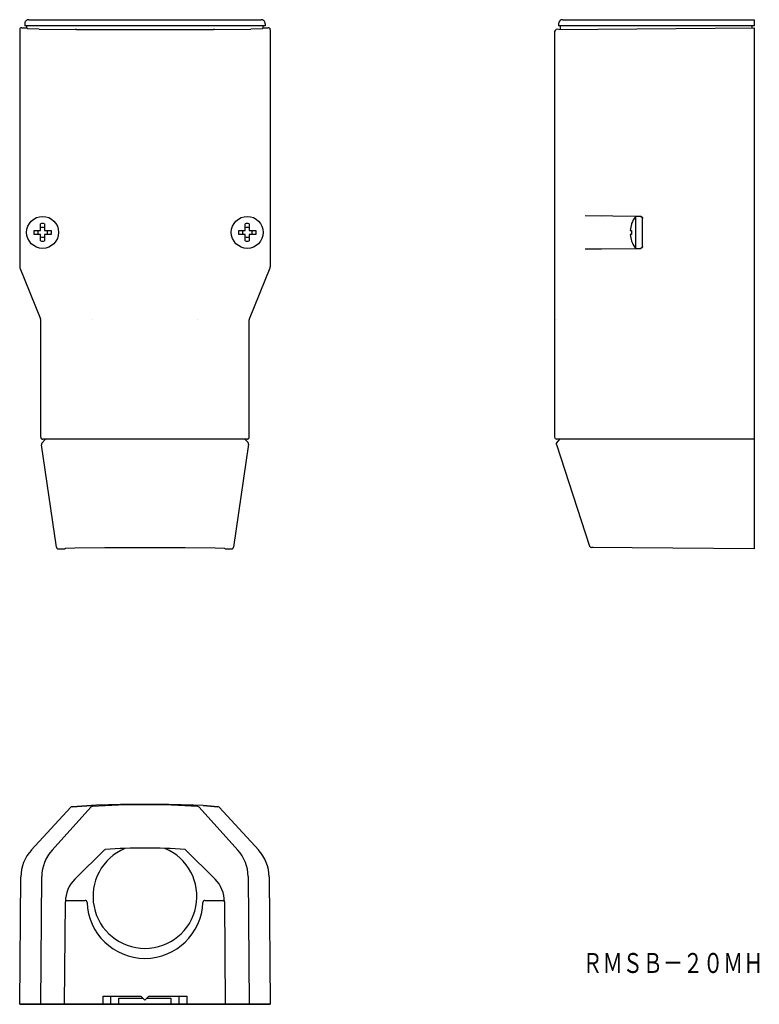
# Model space of a CAD drawing. Extents: x -306 to -121, y 17 to 264.
import ezdxf
from ezdxf.enums import TextEntityAlignment as Align

# ---------------------------------------------------------------- set-up
doc = ezdxf.new("R2010")
doc.units = 0
doc.layers.get('0').update_dxf_attribs({"linetype": 'CONTINUOUS'})
doc.styles.add('MDRAFSTD', font='TXT', dxfattribs={"bigfont": 'BIGFONT'})

# ---------------------------------------------------------------- blocks, each defined once
blk = doc.blocks.new('S0')
at = {"color": 7, "linetype": 'CONTINUOUS'}
for p, q in [((-304.1, 263.97), (-245.9, 263.97)), ((-306.35, 261.47), (-306.35, 202.06)), ((-305.85, 261.97), (-304.6, 261.97)), ((-305.1, 262.97), (-305.1, 262.47)), ((-244.9, 262.47), (-305.1, 262.47)), ((-304.6, 261.96), (-304.6, 262.47)), ((-304.6, 261.96), (-304.32, 261.69)), ((-301.49, 261.63), (-304.32, 261.69)), ((-301.49, 261.63), (-292.46, 261.55)), ((-292.14, 261.55), (-292.46, 261.55)), ((-281, 261.54), (-269, 261.54)), ((-257.54, 261.55), (-257.86, 261.55)), ((-257.54, 261.55), (-248.51, 261.63)), ((-245.68, 261.69), (-248.51, 261.63)), ((-245.68, 261.69), (-245.4, 261.96)), ((-245.4, 261.96), (-245.4, 262.47)), ((-245.4, 261.97), (-244.15, 261.97)), ((-244.9, 262.97), (-244.9, 262.47)), ((-243.65, 261.47), (-243.65, 202.06)), ((-301.11, 211.22), (-301.11, 212.86)), ((-300.11, 212.86), (-300.11, 211.22)), ((-249.89, 211.22), (-249.89, 212.86)), ((-248.89, 212.86), (-248.89, 211.22)), ((-302.75, 211.22), (-301.11, 211.22)), ((-301.11, 210.22), (-302.75, 210.22)), ((-301.11, 208.57), (-301.11, 210.22)), ((-300.11, 211.22), (-298.47, 211.22)), ((-300.11, 210.22), (-300.11, 208.57)), ((-298.47, 210.22), (-300.11, 210.22)), ((-251.53, 211.22), (-249.89, 211.22)), ((-249.89, 210.22), (-251.53, 210.22)), ((-249.89, 208.57), (-249.89, 210.22)), ((-248.89, 211.22), (-247.25, 211.22)), ((-248.89, 210.22), (-248.89, 208.57)), ((-247.25, 210.22), (-248.89, 210.22)), ((-306.31, 201.88), (-301.14, 189.06)), ((-248.86, 189.06), (-243.69, 201.88)), ((-301.1, 159.47), (-301.1, 188.87)), ((-288.23, 188.97), (-288.21, 188.97)), ((-261.79, 188.97), (-261.77, 188.97)), ((-248.9, 159.47), (-248.9, 188.87)), ((-300.78, 157.95), (-299.9, 158.97)), ((-249.4, 158.97), (-300.6, 158.97)), ((-249.96, 158.97), (-249.2, 158.09)), ((-297.16, 131.9), (-300.89, 157.55)), ((-249.09, 157.69), (-252.84, 131.9)), ((-296.67, 131.47), (-295.1, 131.47)), ((-295.1, 131.47), (-294.91, 131.69)), ((-294.91, 131.69), (-292.54, 131.74)), ((-292.54, 131.74), (-285.03, 131.81)), ((-285.03, 131.81), (-284.97, 131.81)), ((-284.97, 131.81), (-264.97, 131.81)), ((-264.97, 131.81), (-257.46, 131.74)), ((-257.46, 131.74), (-255.09, 131.69)), ((-255.09, 131.69), (-254.9, 131.47)), ((-254.9, 131.47), (-253.33, 131.47))]:
    blk.add_line(p, q, dxfattribs=at)
for centre in [(-300.61, 210.72), (-249.39, 210.72)]:
    blk.add_circle(centre, 4, dxfattribs=at)
for centre, radius, start, end in [((-300.61, 210.72), 2.2, 76.8634, 103.1366), ((-249.39, 210.72), 2.2, 76.8634, 103.1366), ((-300.61, 210.72), 2.2, 166.8634, 193.1366), ((-300.61, 210.72), 1.22, 155.7324, 204.2676), ((-300.61, 210.72), 1.22, 65.7324, 114.2676), ((-300.61, 210.72), 1.22, 245.7324, 294.2676), ((-300.61, 210.72), 1.22, 335.7324, 24.2676), ((-300.61, 210.72), 2.2, 346.8634, 13.1366), ((-249.39, 210.72), 2.2, 166.8634, 193.1366), ((-249.39, 210.72), 1.22, 155.7324, 204.2676), ((-249.39, 210.72), 1.22, 65.7324, 114.2676), ((-249.39, 210.72), 1.22, 245.7324, 294.2676), ((-249.39, 210.72), 1.22, 335.7324, 24.2676), ((-249.39, 210.72), 2.2, 346.8634, 13.1366), ((-300.61, 210.72), 2.2, 256.8634, 283.1366), ((-249.39, 210.72), 2.2, 256.8634, 283.1366)]:
    blk.add_arc(centre, radius, start, end, dxfattribs=at)
for centre, major_axis, ratio, start_param, end_param in [((-305.85, 261.47), (-0.354, 0.354), 0.999924, -0.78536, 0.78536), ((-281, 262.78), (-141.5, 0), 0.008727, 1.492, 1.570796), ((-269, 262.78), (-141.5, 0), 0.008727, 1.570796, 1.649593), ((-244.15, 261.47), (-0.354, -0.354), 0.999924, 2.356233, 3.926953), ((-305.85, 202.06), (-0.5, 0), 0.999962, 0, 0.383804), ((-244.15, 202.06), (-0.5, 0), 0.999962, 2.757788, 3.141593), ((-301.6, 188.87), (0.5, 0), 0.999962, 0, 0.383804), ((-248.4, 188.87), (0.5, 0), 0.999962, 2.757788, 3.141593), ((-300.6, 159.47), (-0.5, 0), 0.999962, 0, 1.570796), ((-300.4, 157.63), (0.5, 0), 0.999962, 2.428413, 3.286029), ((-249.4, 159.47), (-0.5, 0), 0.999962, 1.570796, 3.141593), ((-249.58, 157.76), (0.5, 0), 0.999962, -0.144436, 0.71318), ((-296.67, 131.97), (0.325, 0.38), 0.999934, 2.422398, 3.848687), ((-253.33, 131.97), (0.325, -0.38), 0.999934, -0.707094, 0.719195)]:
    blk.add_ellipse(centre, major_axis=major_axis, ratio=ratio, start_param=start_param, end_param=end_param, dxfattribs=at)
blk = doc.blocks.new('S1')
at = {"color": 7, "linetype": 'CONTINUOUS'}
for p, q in [((-170.48, 263.97), (-122.48, 263.97)), ((-122.48, 263.97), (-122.48, 262.47)), ((-171.48, 262.97), (-171.48, 262.47)), ((-122.48, 262.47), (-171.48, 262.47)), ((-170.98, 261.54), (-170.98, 262.47)), ((-122.98, 261.96), (-122.98, 262.47)), ((-122.48, 261.97), (-122.48, 131.47)), ((-172.48, 261.04), (-172.48, 159.47)), ((-160.76, 214.81), (-164.79, 214.84)), ((-152.2, 214.72), (-152.2, 206.72)), ((-150.91, 214.72), (-152.2, 214.72)), ((-150.97, 214.72), (-150.95, 214.72)), ((-150.95, 214.72), (-150.92, 214.72)), ((-150.92, 214.72), (-150.9, 214.72)), ((-150.9, 214.72), (-150.87, 214.71)), ((-150.87, 214.71), (-150.85, 214.71)), ((-150.85, 214.71), (-150.83, 214.7)), ((-150.83, 214.7), (-150.8, 214.69)), ((-150.8, 214.69), (-150.78, 214.68)), ((-150.78, 214.68), (-150.76, 214.67)), ((-150.76, 214.67), (-150.74, 214.66)), ((-150.74, 214.66), (-150.72, 214.65)), ((-150.72, 214.65), (-150.69, 214.64)), ((-150.69, 214.64), (-150.68, 214.62)), ((-150.68, 214.62), (-150.66, 214.61)), ((-150.66, 214.61), (-150.64, 214.59)), ((-150.64, 214.59), (-150.62, 214.57)), ((-150.62, 214.57), (-150.6, 214.56)), ((-150.6, 214.56), (-150.59, 214.54)), ((-150.59, 214.54), (-150.57, 214.52)), ((-150.57, 214.52), (-150.56, 214.5)), ((-150.56, 214.5), (-150.55, 214.48)), ((-150.55, 214.48), (-150.53, 214.46)), ((-150.53, 214.46), (-150.52, 214.43)), ((-153.19, 212.92), (-153.19, 212.86)), ((-150.52, 214.43), (-150.51, 214.41)), ((-150.51, 214.41), (-150.5, 214.39)), ((-150.5, 214.39), (-150.5, 214.37)), ((-150.5, 214.37), (-150.49, 214.34)), ((-150.49, 214.34), (-150.48, 214.32)), ((-150.48, 214.32), (-150.48, 214.29)), ((-150.48, 214.29), (-150.48, 214.27)), ((-150.48, 214.27), (-150.48, 214.25)), ((-150.48, 214.25), (-150.48, 214.22)), ((-150.48, 207.21), (-150.48, 214.22)), ((-153.54, 211.22), (-153.19, 211.22)), ((-153.19, 210.22), (-153.54, 210.22)), ((-153.19, 211.22), (-153.19, 210.22)), ((-153.19, 208.57), (-153.19, 208.52)), ((-150.49, 207.09), (-150.5, 207.07)), ((-150.5, 207.07), (-150.5, 207.05)), ((-150.48, 207.12), (-150.49, 207.09)), ((-150.48, 207.21), (-150.48, 207.19)), ((-150.48, 207.19), (-150.48, 207.16)), ((-150.48, 207.16), (-150.48, 207.14)), ((-150.48, 207.14), (-150.48, 207.12)), ((-164.79, 206.59), (-160.76, 206.63)), ((-152.2, 206.72), (-150.91, 206.72)), ((-150.95, 206.71), (-150.97, 206.71)), ((-150.92, 206.72), (-150.95, 206.71)), ((-150.9, 206.72), (-150.92, 206.72)), ((-150.87, 206.72), (-150.9, 206.72)), ((-150.85, 206.73), (-150.87, 206.72)), ((-150.83, 206.74), (-150.85, 206.73)), ((-150.8, 206.74), (-150.83, 206.74)), ((-150.78, 206.75), (-150.8, 206.74)), ((-150.76, 206.76), (-150.78, 206.75)), ((-150.74, 206.77), (-150.76, 206.76)), ((-150.72, 206.79), (-150.74, 206.77)), ((-150.69, 206.8), (-150.72, 206.79)), ((-150.68, 206.81), (-150.69, 206.8)), ((-150.66, 206.83), (-150.68, 206.81)), ((-150.64, 206.84), (-150.66, 206.83)), ((-150.62, 206.86), (-150.64, 206.84)), ((-150.6, 206.88), (-150.62, 206.86)), ((-150.59, 206.9), (-150.6, 206.88)), ((-150.57, 206.92), (-150.59, 206.9)), ((-150.56, 206.94), (-150.57, 206.92)), ((-150.55, 206.96), (-150.56, 206.94)), ((-150.53, 206.98), (-150.55, 206.96)), ((-150.52, 207), (-150.53, 206.98)), ((-150.51, 207.02), (-150.52, 207)), ((-150.5, 207.05), (-150.51, 207.02)), ((-171.98, 188.97), (-171.97, 188.97)), ((-172.04, 157.79), (-172.05, 157.77)), ((-172.05, 157.77), (-172.05, 157.75)), ((-172.03, 157.86), (-172.04, 157.84)), ((-172.04, 157.84), (-172.04, 157.82)), ((-172.04, 157.82), (-172.04, 157.79)), ((-172.02, 157.88), (-172.03, 157.86)), ((-172.01, 157.93), (-172.02, 157.91)), ((-172.02, 157.91), (-172.02, 157.88)), ((-172, 157.95), (-172.01, 157.93)), ((-171.99, 157.97), (-172, 157.95)), ((-171.98, 157.99), (-171.99, 157.97)), ((-122.48, 158.97), (-171.98, 158.97)), ((-171.96, 158.01), (-171.98, 157.99)), ((-171.27, 158.97), (-171.96, 158.03)), ((-171.95, 158.03), (-171.96, 158.01)), ((-172.05, 157.75), (-172.05, 157.72)), ((-172.05, 157.72), (-172.05, 157.7)), ((-172.05, 157.7), (-172.04, 157.67)), ((-172.04, 157.67), (-172.04, 157.65)), ((-172.04, 157.65), (-172.03, 157.63)), ((-172.03, 157.63), (-172.03, 157.61)), ((-172.03, 157.61), (-172.02, 157.58)), ((-172.02, 157.58), (-163.7, 132.16)), ((-162.83, 131.82), (-163.23, 131.82))]:
    blk.add_line(p, q, dxfattribs=at)
for centre, radius, start, end in [((-170.48, 262.97), 1, 90, 180), ((-147.08, 210.72), 6.5, 142.0201, 160.2168), ((-147.08, 210.72), 6.48, 160.6958, 175.5751), ((-147.08, 210.72), 6.48, 184.4249, 199.3042), ((-147.08, 210.72), 6.5, 199.7832, 217.9799), ((-171.98, 159.47), 0.5, 180, 270), ((-163.23, 132.32), 0.5, 198.1219, 269.5)]:
    blk.add_arc(centre, radius, start, end, dxfattribs=at)
blk = doc.blocks.new('S2')
at = {"color": 7, "linetype": 'CONTINUOUS'}
for p, q in [((-298.25, 56.07), (-288.58, 66.81)), ((-293.25, 66.95), (-293.23, 66.95)), ((-287.12, 67.34), (-293.23, 66.95)), ((-293.23, 66.95), (-287.12, 67.34)), ((-293.23, 66.95), (-293.23, 66.95)), ((-288.23, 66.97), (-288.21, 66.98)), ((-281.16, 67.47), (-287.12, 67.34)), ((-281, 67.47), (-281.16, 67.47)), ((-269, 67.47), (-281, 67.47)), ((-262.88, 67.34), (-269, 67.47)), ((-269, 67.47), (-262.88, 67.34)), ((-260.39, 67.21), (-262.88, 67.34)), ((-261.79, 66.98), (-261.77, 66.97)), ((-261.42, 66.81), (-251.75, 56.07)), ((-256.77, 66.95), (-260.39, 67.21)), ((-260.39, 67.21), (-256.77, 66.95)), ((-256.77, 66.95), (-256.77, 66.95)), ((-256.77, 66.95), (-256.75, 66.95)), ((-288.3, 66.48), (-288.3, 66.48)), ((-303.47, 56.05), (-303.43, 56.1)), ((-298.04, 55.73), (-298.03, 55.72)), ((-292.54, 48.83), (-285.03, 56.23)), ((-285.03, 56.23), (-284.97, 56.23)), ((-264.97, 56.23), (-257.46, 48.83)), ((-246.57, 56.1), (-246.53, 56.05)), ((-306.35, 17.48), (-306.07, 49.41)), ((-301.1, 17.48), (-300.82, 49.46)), ((-249.18, 49.46), (-248.9, 17.48)), ((-243.93, 49.41), (-243.65, 17.48)), ((-295.1, 17.48), (-294.91, 43.16)), ((-294.9, 43.48), (-289.99, 43.48)), ((-260.01, 43.48), (-255.1, 43.48)), ((-255.09, 43.16), (-254.9, 17.48)), ((-306.35, 17.48), (-243.65, 17.48)), ((-285.5, 19.48), (-276, 19.48)), ((-285.5, 17.48), (-285.5, 19.48)), ((-283.5, 17.48), (-283.5, 19.48)), ((-281.5, 18.98), (-275.5, 18.98)), ((-281.5, 17.48), (-281.5, 18.98)), ((-276, 19.48), (-275, 18.48)), ((-275, 18.48), (-274, 19.48)), ((-274.5, 18.98), (-268.5, 18.98)), ((-274, 19.48), (-264.5, 19.48)), ((-268.5, 18.98), (-268.5, 17.48)), ((-266.5, 19.48), (-266.5, 17.48)), ((-264.5, 19.48), (-264.5, 17.48))]:
    blk.add_line(p, q, dxfattribs=at)
for centre, radius, start, end in [((-293.21, 66.45), 0.5, 94.9492, 137.3369), ((-288.21, 66.47), 0.5, 94.3422, 138.0089), ((-275, -107.52), 175, 85.6578, 94.3422), ((-261.79, 66.47), 0.5, 41.9911, 85.6578), ((-256.79, 66.45), 0.5, 42.6631, 85.0508), ((-296.07, 49.32), 10, 137.3369, 179.5), ((-290.82, 49.38), 10, 138.0089, 179.5), ((-275, 44.48), 13, 112.6199, 67.3801), ((-275, -83.42), 140.01, 85.8915, 94.0829), ((-259.18, 49.38), 10, 0.5, 41.9911), ((-253.93, 49.32), 10, 0.5, 42.6631), ((-286.89, 43.15), 8.02, 134.8286, 179.8792), ((-263.12, 43.14), 8.02, 0.1313, 45.1604), ((-289.99, 42.98), 0.5, 1.9102, 90), ((-275, 43.48), 14.5, 181.9102, 358.0898), ((-260.01, 42.98), 0.5, 90, 178.0898)]:
    blk.add_arc(centre, radius, start, end, dxfattribs=at)

msp = doc.modelspace()

# ---------------------------------------------------------------- linework, layer by layer
at = {"color": 7, "linetype": 'CONTINUOUS'}
for p, q in [((-304.1, 263.97), (-245.9, 263.97)), ((-170.48, 263.97), (-122.48, 263.97)), ((-122.48, 263.97), (-122.48, 262.47)), ((-244.9, 262.47), (-305.1, 262.47)), ((-122.48, 262.47), (-171.48, 262.47)), ((-171.45, 261.54), (-122.48, 261.97)), ((-122.48, 261.97), (-122.48, 131.47)), ((-172.48, 261.04), (-172.48, 159.47)), ((-150.97, 214.72), (-164.79, 214.84)), ((-164.79, 206.59), (-150.97, 206.71)), ((-249.4, 158.97), (-300.6, 158.97)), ((-122.48, 158.97), (-171.98, 158.97)), ((-172.02, 157.58), (-163.7, 132.16)), ((-285.03, 131.81), (-264.97, 131.81)), ((-122.48, 131.47), (-163.23, 131.82)), ((-303.47, 56.05), (-293.58, 66.79)), ((-293.23, 66.95), (-287.12, 67.34)), ((-281.16, 67.48), (-269, 67.48)), ((-269, 67.48), (-262.88, 67.34)), ((-260.39, 67.21), (-256.77, 66.95)), ((-256.42, 66.79), (-246.53, 56.05)), ((-243.65, 17.48), (-306.35, 17.48)), ((-285.5, 19.48), (-276, 19.48)), ((-281.5, 18.98), (-275.5, 18.98)), ((-276, 19.48), (-275, 18.48)), ((-275, 18.48), (-274, 19.48)), ((-274.5, 18.98), (-268.5, 18.98)), ((-274, 19.48), (-264.5, 19.48))]:
    msp.add_line(p, q, dxfattribs=at)
for centre, radius, start, end in [((-304.1, 262.97), 1, 112.4987, 134.9995), ((-304.1, 262.97), 1, 90, 112.4987), ((-245.9, 262.97), 1, 67.5013, 90), ((-245.9, 262.97), 1, 45.0005, 67.5013), ((-305.85, 261.47), 0.5, 157.5026, 179.9987), ((-304.1, 262.97), 1, 157.4987, 180), ((-304.1, 262.97), 1, 134.9995, 157.4987), ((-245.9, 262.97), 1, 22.5013, 45.0005), ((-245.9, 262.97), 1, 0, 22.5013), ((-244.15, 261.47), 0.5, 67.5026, 89.9987), ((-244.15, 261.47), 0.5, 0.0013, 22.4974), ((-171.67, 260.69), 0.88, 75.8512, 156.6479), ((-150.98, 214.22), 0.5, 0, 89.5), ((-150.98, 207.21), 0.5, 270.5, 0), ((-305.85, 202.06), 0.5, 180, 201.9915), ((-244.15, 202.06), 0.5, 338.0085, 0), ((-301.6, 188.87), 0.5, 0, 21.9915), ((-248.4, 188.87), 0.5, 158.0085, 180), ((-300.6, 159.47), 0.5, 180, 202.5013), ((-300.6, 159.47), 0.5, 202.5013, 225.0005), ((-300.6, 159.47), 0.5, 225.0005, 247.5013), ((-300.4, 157.63), 0.5, 157.4987, 180), ((-300.4, 157.63), 0.5, 139.1372, 157.4987), ((-300.6, 159.47), 0.5, 247.5013, 270), ((-249.4, 159.47), 0.5, 270, 292.4987), ((-249.4, 159.47), 0.5, 292.4987, 314.9995), ((-249.58, 157.76), 0.5, 22.5013, 40.8628), ((-249.58, 157.76), 0.5, 0, 22.5013), ((-249.58, 157.76), 0.5, 351.724, 0), ((-249.4, 159.47), 0.5, 314.9995, 337.4987), ((-249.4, 159.47), 0.5, 337.4987, 0), ((-171.55, 157.74), 0.5, 144.0686, 198.1219), ((-300.4, 157.63), 0.5, 180, 188.276), ((-296.67, 131.97), 0.5, 188.2768, 206.9823), ((-296.67, 131.97), 0.5, 206.9823, 229.4846), ((-296.67, 131.97), 0.5, 229.4846, 251.9869), ((-296.67, 131.97), 0.5, 251.9869, 269.9991), ((-253.33, 131.97), 0.5, 270.0009, 288.0131), ((-253.33, 131.97), 0.5, 288.0131, 310.5154), ((-253.33, 131.97), 0.5, 310.5154, 333.0177), ((-253.33, 131.97), 0.5, 333.0177, 351.7232), ((-253.93, 49.32), 10, 39.7413, 42.2913)]:
    msp.add_arc(centre, radius, start, end, dxfattribs=at)

# ---------------------------------------------------------------- block references
for name in ['S0', 'S1', 'S2']:
    msp.add_blockref(name, (0, 0), dxfattribs=at)

# ---------------------------------------------------------------- texts
at = {"color": 7, "linetype": 'CONTINUOUS', "style": 'MDRAFSTD', "width": 0.873977}
msp.add_text('ＲＭＳＢ－２０ＭＨ', height=5, dxfattribs=at).set_placement((-165.49, 25.32), (-120.22, 25.32), align=Align.FIT)

doc.saveas('drawing.dxf')
